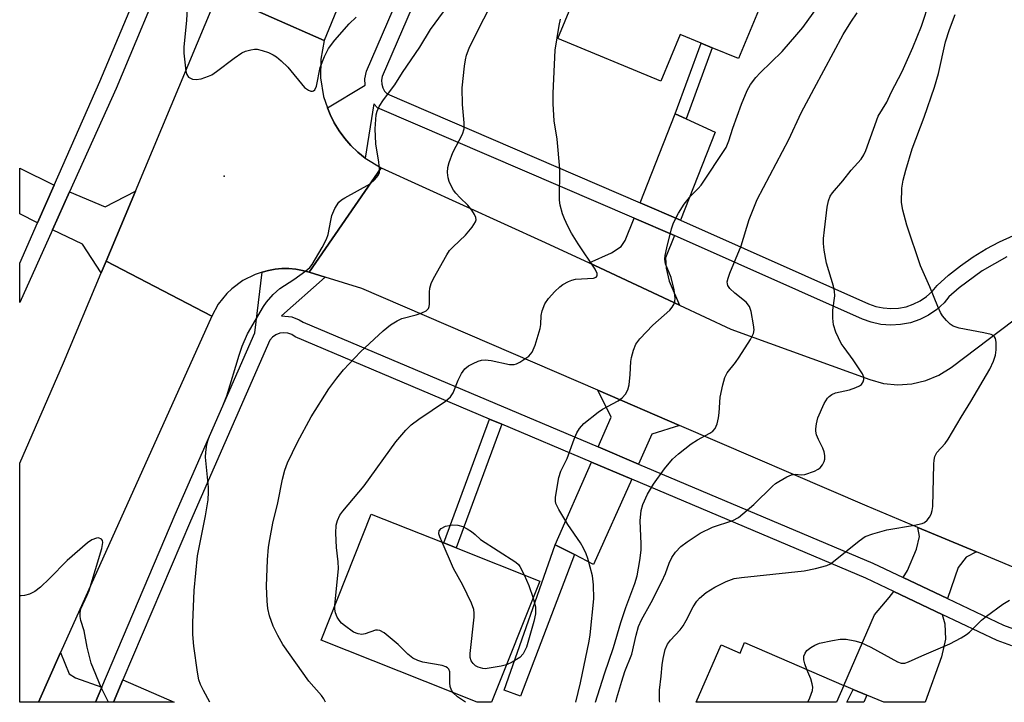
# Model space of a CAD drawing. Units: inches. Extents: x 1279763 to 1285763, y 513451 to 517452.
# Drawn here: x 1279763 to 1279981, y 513452 to 513604 of the extents above; entities that cross this region are included whole.
import ezdxf

# ---------------------------------------------------------------- set-up
doc = ezdxf.new("R2010")
doc.units = ezdxf.units.IN
doc.header["$MEASUREMENT"] = 0
for name, color, linetype in [('BLDG-Footprint', 5, 'Continuous'), ('ELEV-Spot Elevation', 7, 'Continuous'), ('TRANS-Driveway', 251, 'Continuous'), ('TRANS-Non Street Sidewalk', 7, 'Continuous'), ('TRANS-Road', 130, 'Continuous'), ('TRANS-Street Sidewalk', 7, 'Continuous'), ('Undefined', 1, 'Continuous')]:
    doc.layers.add(name, color=color, linetype=linetype)

msp = doc.modelspace()

# ---------------------------------------------------------------- linework, layer by layer
at = {"layer": 'BLDG-Footprint'}
for points, elevation in [([(1279929.73, 513612.74), (1279922.33, 513594.89), (1279916.53, 513597.3), (1279914.08, 513598.31), (1279909.38, 513600.26), (1279905.08, 513589.89), (1279882.23, 513599.36), (1279899.25, 513640.42), (1279918, 513632.64), (1279912.68, 513619.81)], 352.65), ([(1279878.24, 513478.83), (1279867.53, 513451.94), (1279864.3, 513451.94), (1279829.67, 513465.73), (1279840.81, 513493.73), (1279856.91, 513487.32), (1279859.69, 513486.21)], 353.03), ([(1279923.69, 513465.18), (1279945.74, 513455.66), (1279944.13, 513451.93), (1279912.97, 513451.94), (1279918.48, 513464.7), (1279922.69, 513462.88)], 362.02)]:
    msp.add_lwpolyline(points, close=True, dxfattribs=dict(at, elevation=elevation))
at = {"layer": 'ELEV-Spot Elevation'}
msp.add_point((1279808.16, 513568.77, 347.33), dxfattribs=at)
at = {"layer": 'TRANS-Driveway'}
for points in [[(1279910.73, 513581.5), (1279917.18, 513578.55), (1279909.46, 513559.01), (1279900.51, 513562.88), (1279908.32, 513582.6)], [(1279770.39, 513566.77), (1279766.7, 513558.4), (1279762.76, 513560.38), (1279762.76, 513570.57)], [(1279781.93, 513549.87), (1279780.87, 513547.33), (1279776.67, 513553.66), (1279770.01, 513556.83), (1279773.82, 513565.32), (1279781.74, 513561.96), (1279788.44, 513565.43)], [(1279908.11, 513555.59), (1279906.16, 513550.65), (1279906.29, 513548.33), (1279906.97, 513545.44), (1279909.28, 513540.12), (1279889.22, 513549.49), (1279894.16, 513551.76), (1279896.26, 513553.17), (1279897.21, 513554.52), (1279899.16, 513559.46)], [(1279909.24, 513513.43), (1279903.11, 513511.5), (1279900.13, 513504.84), (1279891.18, 513508.63), (1279894.09, 513515.26), (1279891.08, 513521.26)], [(1279898.63, 513501.48), (1279890.18, 513482.57), (1279885.93, 513484.74), (1279881.64, 513486.93), (1279889.7, 513505.26)], [(1279975.16, 513485.37), (1279972.87, 513484.15), (1279971.1, 513481.87), (1279968.74, 513474.95), (1279958.87, 513479.64), (1279959.86, 513481.23), (1279961.86, 513485.93), (1279962.55, 513488.74), (1279962.18, 513490.78)], [(1279967.54, 513471.45), (1279968.19, 513469.39), (1279968.27, 513465.95), (1279967.42, 513462.06), (1279963.8, 513451.93), (1279954.64, 513451.93), (1279950.87, 513453.51), (1279947.77, 513454.81), (1279945.74, 513455.66), (1279952.52, 513471.39), (1279955.81, 513475.17), (1279956.8, 513476.56)], [(1279780.97, 513455.27), (1279779.55, 513451.95), (1279766.89, 513451.95), (1279771.84, 513462.99), (1279773.76, 513458.29), (1279775.11, 513457.38)], [(1279783.55, 513451.95), (1279785.65, 513456.89), (1279797.07, 513451.95)]]:
    msp.add_lwpolyline(points, close=True, dxfattribs=at)
at = {"layer": 'TRANS-Non Street Sidewalk'}
for points in [[(1279910.73, 513581.5), (1279908.32, 513582.6), (1279914.08, 513598.31), (1279916.53, 513597.3)], [(1279869.82, 513513.67), (1279859.69, 513486.21), (1279856.91, 513487.32), (1279867.06, 513514.83)], [(1279885.93, 513484.74), (1279873.98, 513453.29), (1279870.32, 513454.66), (1279881.64, 513486.93)], [(1279950.87, 513453.51), (1279950.17, 513451.93), (1279946.43, 513451.93), (1279947.77, 513454.81)]]:
    msp.add_lwpolyline(points, close=True, dxfattribs=at)
at = {"layer": 'TRANS-Road'}
for points in [[(1279846.11, 513637.35), (1279830.38, 513598.9), (1279806.79, 513609.3)], [(1279806.79, 513609.3), (1279830.38, 513598.9), (1279829.61, 513594.78), (1279829.57, 513590.59), (1279830.24, 513586.45), (1279831.06, 513583.97), (1279831.65, 513582.5), (1279832.59, 513580.62), (1279833.68, 513578.84), (1279834.92, 513577.15), (1279836.3, 513575.57), (1279837.81, 513574.12), (1279839.44, 513572.75), (1279843, 513570.59), (1279827.01, 513547.45), (1279825.53, 513547.82), (1279824.04, 513548.09), (1279822.51, 513548.23), (1279820.99, 513548.23), (1279819.46, 513548.1), (1279817.96, 513547.84), (1279816.57, 513547.46), (1279815.03, 513546.97), (1279812.31, 513545.59), (1279809.86, 513543.77), (1279808.76, 513542.71), (1279806.85, 513540.32), (1279805.38, 513537.65), (1279781.93, 513549.87), (1279788.44, 513565.43), (1279806, 513607.4)], [(1279992.35, 513478.2), (1279975.16, 513485.37), (1279962.18, 513490.78), (1279950.89, 513495.49), (1279909.24, 513513.43), (1279891.08, 513521.26), (1279838.68, 513543.84), (1279830.59, 513546.36), (1279827.01, 513547.45), (1279843, 513570.59), (1279879.41, 513554.07), (1279889.22, 513549.49), (1279909.28, 513540.12), (1279920.63, 513534.83), (1279951.48, 513523.61), (1279954.53, 513522.76), (1279957.69, 513522.44), (1279960.85, 513522.64), (1279963.94, 513523.37), (1279966.86, 513524.6), (1279969.54, 513526.3), (1279983.54, 513536.87)]]:
    msp.add_lwpolyline(points, dxfattribs=at)
msp.add_lwpolyline([(1279805.38, 513537.65), (1279771.84, 513462.99), (1279766.89, 513451.95), (1279762.75, 513451.95), (1279762.75, 513505.06), (1279772.51, 513527.34), (1279780.87, 513547.33), (1279781.93, 513549.87)], close=True, dxfattribs=at)
at = {"layer": 'TRANS-Street Sidewalk'}
msp.add_lwpolyline([(1279795.96, 513616.42), (1279784.14, 513588.25), (1279773.82, 513565.32), (1279770.01, 513556.83), (1279762.76, 513540.72), (1279762.76, 513548.8), (1279762.76, 513549.46), (1279766.7, 513558.4), (1279770.39, 513566.77), (1279780.53, 513589.8), (1279792.36, 513618.01)], dxfattribs=at)
for points in [[(1279981.94, 513550.89, 0), (1279976.42, 513547.76, 0), (1279971.32, 513543.96, 0), (1279969.07, 513541.94, 0), (1279967.99, 513540.64, 0), (1279966.36, 513539.16, 0), (1279964.55, 513537.91, 0), (1279962.58, 513536.93, 0), (1279960.5, 513536.22, 0), (1279958.33, 513535.8, 0), (1279956.14, 513535.67, 0), (1279953.94, 513535.85, 0), (1279951.79, 513536.33, 0), (1279949.85, 513537.05, 0), (1279908.11, 513555.59, 0), (1279899.16, 513559.46, 0), (1279842.22, 513583.98, 0), (1279841.41, 513584.84, 0), (1279839.44, 513572.75, 0), (1279837.81, 513574.12, 0), (1279836.3, 513575.57, 0), (1279834.92, 513577.15, 0), (1279833.68, 513578.84, 0), (1279832.59, 513580.62, 0), (1279831.65, 513582.5, 0), (1279831.06, 513583.97, 0), (1279839.46, 513588.98, 0), (1279839.41, 513590.37, 0), (1279839.76, 513592.07, 0), (1279873.85, 513671.06, 0)], [(1279877.25, 513669.67, 0), (1279843.26, 513590.89, 0), (1279843.09, 513590.06, 0), (1279843.13, 513589.22, 0), (1279843.36, 513588.41, 0), (1279843.78, 513587.67, 0), (1279844.36, 513587.06, 0), (1279900.51, 513562.88, 0), (1279909.46, 513559.01, 0), (1279951.24, 513540.45, 0), (1279952.83, 513539.86, 0), (1279954.49, 513539.5, 0), (1279956.18, 513539.36, 0), (1279957.88, 513539.45, 0), (1279959.55, 513539.77, 0), (1279961.16, 513540.32, 0), (1279962.67, 513541.08, 0), (1279964.07, 513542.05, 0), (1279965.33, 513543.19, 0), (1279966.42, 513544.49, 0), (1279968.95, 513546.77, 0), (1279971.62, 513548.89, 0), (1279974.41, 513550.84, 0), (1279977.32, 513552.61, 0), (1279980.33, 513554.19, 0), (1279983.43, 513555.59, 0)], [(1279983.01, 513464.47, 0), (1279979.78, 513465.68, 0), (1279967.54, 513471.45, 0), (1279956.8, 513476.56, 0), (1279950.64, 513479.48, 0), (1279898.63, 513501.48, 0), (1279889.7, 513505.26, 0), (1279869.82, 513513.67, 0), (1279867.06, 513514.83, 0), (1279823.93, 513533.08, 0), (1279823.17, 513533.58, 0), (1279822.31, 513533.89, 0), (1279821.4, 513533.99, 0), (1279820.49, 513533.88, 0), (1279819.63, 513533.55, 0), (1279818.88, 513533.03, 0), (1279818.27, 513532.34, 0), (1279800.64, 513492.19, 0), (1279785.65, 513456.89, 0), (1279783.55, 513451.95, 0), (1279779.55, 513451.95, 0), (1279780.97, 513455.27, 0), (1279797.27, 513493.64, 0), (1279814.97, 513533.97, 0), (1279816.57, 513547.46, 0), (1279817.96, 513547.84, 0), (1279819.46, 513548.1, 0), (1279820.99, 513548.23, 0), (1279822.51, 513548.23, 0), (1279824.04, 513548.09, 0), (1279825.53, 513547.82, 0), (1279827.01, 513547.45, 0), (1279830.59, 513546.36, 0), (1279820.9, 513537.74, 0), (1279823.15, 513537.5, 0), (1279824.83, 513536.89, 0), (1279825.68, 513536.33, 0), (1279891.18, 513508.63, 0), (1279900.13, 513504.84, 0), (1279952.15, 513482.84, 0), (1279958.87, 513479.64, 0), (1279968.74, 513474.95, 0), (1279981.18, 513469.08, 0), (1279984.19, 513467.96, 0)]]:
    msp.add_polyline3d(points, dxfattribs=at)
at = {"layer": 'Undefined'}
for points, elevation in [([(1279886.22, 513451.94), (1279887.28, 513456.25), (1279889.18, 513465.51), (1279889.39, 513466.92), (1279890.23, 513474.91), (1279890.14, 513478.03), (1279889.94, 513480), (1279888.92, 513483.87), (1279888.53, 513484.92), (1279887.95, 513486.16), (1279887.25, 513487.37), (1279884.48, 513491.43), (1279882.45, 513494.74), (1279881.82, 513496.05), (1279881.72, 513496.59), (1279881.74, 513497.45), (1279882.48, 513501.86), (1279882.93, 513503.24), (1279884.31, 513506.05), (1279885.85, 513510.4), (1279886.47, 513511.75), (1279887.04, 513512.77), (1279888.01, 513513.82), (1279891.19, 513516.36), (1279892.14, 513517), (1279895.65, 513518.85), (1279896.51, 513519.54), (1279897.26, 513520.35), (1279897.8, 513521.29), (1279898.05, 513522.41), (1279898.3, 513524.75), (1279898.43, 513527.64), (1279898.56, 513528.48), (1279899.03, 513530.13), (1279899.58, 513531.43), (1279900.47, 513532.61), (1279903.31, 513535.7), (1279907.07, 513539), (1279907.62, 513539.66), (1279908.05, 513540.39), (1279908.24, 513540.91), (1279908.31, 513541.67), (1279908.09, 513543.54), (1279907.36, 513546.24), (1279906.16, 513549.33), (1279905.97, 513550.32), (1279906.03, 513551.16), (1279906.4, 513552.85), (1279907.45, 513557.06), (1279907.95, 513558.42), (1279909.05, 513560.53), (1279910.26, 513562.58), (1279911.73, 513564.37), (1279913.42, 513566.03), (1279914.08, 513566.8), (1279919.57, 513575.17), (1279920.23, 513576.64), (1279921.1, 513579.46), (1279922.98, 513584.79), (1279924.29, 513587.81), (1279925.01, 513589.1), (1279926.22, 513590.67), (1279927.17, 513591.74), (1279932.04, 513596.49), (1279935.31, 513600.22), (1279936.62, 513601.82), (1279942.52, 513610.05)], 354), ([(1279799.93, 513606.15), (1279799.78, 513603.35), (1279799.21, 513597.48), (1279799.21, 513596.08), (1279799.67, 513592.11), (1279799.87, 513591.37), (1279800.26, 513590.78), (1279800.67, 513590.51), (1279801.15, 513590.32), (1279801.93, 513590.23), (1279803.03, 513590.41), (1279804.66, 513590.94), (1279805.38, 513591.29), (1279806.47, 513591.99), (1279810.38, 513594.96), (1279812.1, 513596.13), (1279812.91, 513596.5), (1279814.05, 513596.84), (1279814.91, 513596.98), (1279815.48, 513596.96), (1279816.6, 513596.69), (1279817.98, 513596.21), (1279819.05, 513595.74), (1279819.76, 513595.28), (1279820.83, 513594.36), (1279822.25, 513592.96), (1279826.01, 513588.46), (1279826.9, 513587.84), (1279827.36, 513587.68), (1279827.79, 513587.65), (1279827.98, 513587.7), (1279828.27, 513587.92), (1279828.68, 513588.72), (1279829.49, 513592.92), (1279830.42, 513595.31), (1279831.3, 513597.1), (1279832.71, 513598.94), (1279835.89, 513602.57), (1279837.44, 513604.09)], 346), ([(1279830.68, 513451.95), (1279830.27, 513452.7), (1279829.77, 513453.41), (1279826.93, 513456.65), (1279821.16, 513464.74), (1279820.03, 513466.77), (1279819.01, 513468.86), (1279818.24, 513471.11), (1279817.83, 513472.73), (1279817.66, 513474.4), (1279817.55, 513477.69), (1279817.75, 513483.56), (1279818.01, 513486.37), (1279818.26, 513488.05), (1279818.99, 513491.68), (1279820.09, 513496.23), (1279821.1, 513501.49), (1279821.6, 513503.46), (1279822.23, 513505.09), (1279824.4, 513509.67), (1279827.47, 513515.33), (1279831.39, 513521.51), (1279833.15, 513523.91), (1279834.64, 513525.75), (1279838.43, 513529.74), (1279843.48, 513534.41), (1279845.08, 513535.74), (1279846.55, 513536.65), (1279847.58, 513537.14), (1279850.78, 513537.95), (1279852.07, 513538.42), (1279853.01, 513538.89), (1279853.53, 513539.37), (1279853.7, 513539.83), (1279853.77, 513540.37), (1279853.75, 513543), (1279853.82, 513543.87), (1279854.1, 513544.97), (1279854.61, 513546.04), (1279857.61, 513551.33), (1279858.21, 513552.25), (1279858.98, 513553.1), (1279861.7, 513555.69), (1279863.22, 513557.48), (1279863.98, 513558.63), (1279864.11, 513559.1), (1279864.04, 513559.57), (1279863.72, 513560.28), (1279863.12, 513561.22), (1279862.23, 513562.33), (1279860.57, 513563.95), (1279859.59, 513565.01), (1279859.09, 513565.69), (1279858.54, 513566.63), (1279858.1, 513567.62), (1279857.89, 513568.42), (1279857.77, 513569.56), (1279857.8, 513570.69), (1279858.08, 513571.82), (1279858.92, 513574.04), (1279861.05, 513578.06), (1279861.43, 513579.3), (1279861.47, 513580.65), (1279861.06, 513584.68), (1279860.98, 513588.38), (1279861.49, 513593.18), (1279861.7, 513594.6), (1279861.94, 513595.65), (1279862.55, 513597.22), (1279863.79, 513599.81), (1279867.79, 513607.62)], 350), ([(1279895.08, 513451.94), (1279895.34, 513452.95), (1279896.41, 513456.59), (1279897.14, 513458.74), (1279898.65, 513462.65), (1279899.59, 513466.87), (1279900.12, 513468.77), (1279900.78, 513470.28), (1279902.94, 513474.09), (1279905.29, 513478.76), (1279906.12, 513480.57), (1279906.93, 513482.81), (1279907.53, 513484.11), (1279908.36, 513485.28), (1279909.56, 513486.53), (1279910.94, 513487.58), (1279913.85, 513489.5), (1279916.6, 513490.85), (1279921.05, 513492.3), (1279922.33, 513492.96), (1279925.78, 513495.83), (1279929.9, 513499.93), (1279930.55, 513500.49), (1279931.28, 513500.98), (1279933.09, 513501.98), (1279934.14, 513502.43), (1279934.92, 513502.56), (1279936.31, 513502.42), (1279937.1, 513502.52), (1279939.25, 513503.29), (1279940.01, 513503.67), (1279940.46, 513503.99), (1279941, 513504.64), (1279941.39, 513505.4), (1279941.54, 513505.93), (1279941.52, 513506.75), (1279941.34, 513507.59), (1279941.06, 513508.4), (1279940.1, 513510.26), (1279939.68, 513511.32), (1279939.5, 513512.13), (1279939.49, 513512.67), (1279939.64, 513513.75), (1279939.98, 513515.11), (1279941.35, 513518.29), (1279942.07, 513519.49), (1279942.45, 513519.86), (1279943.1, 513520.31), (1279943.87, 513520.63), (1279946.99, 513521.33), (1279948.4, 513521.82), (1279949.18, 513522.19), (1279949.63, 513522.5), (1279950.05, 513523.12), (1279950.16, 513523.61), (1279950.14, 513524.13), (1279949.87, 513524.88), (1279947.81, 513528.02), (1279945.77, 513530.69), (1279945.15, 513531.62), (1279943.96, 513534.16), (1279943.45, 513535.77), (1279943.32, 513537.24), (1279943.31, 513539.03), (1279943.7, 513542.21), (1279943.69, 513543.21), (1279943.45, 513544.35), (1279941.91, 513549.46), (1279941.38, 513552.36), (1279941.21, 513553.81), (1279941.23, 513554.91), (1279941.41, 513556.85), (1279942.06, 513561.85), (1279942.32, 513563.3), (1279942.73, 513564.36), (1279943.19, 513565.08), (1279945.5, 513567.76), (1279947.37, 513570.1), (1279949.55, 513572.57), (1279950.19, 513573.5), (1279950.61, 513574.45), (1279953.32, 513582.07), (1279955.27, 513585.21), (1279956.27, 513587.38), (1279958.69, 513592.05), (1279961.03, 513597.34), (1279962.94, 513602.08), (1279964.81, 513607.72)], 358), ([(1279805, 513451.95), (1279803.54, 513454.53), (1279802.9, 513455.85), (1279802.53, 513456.94), (1279802.22, 513458.65), (1279801.39, 513464.4), (1279801.2, 513466.98), (1279801.17, 513469.59), (1279801.46, 513476.77), (1279802.2, 513484.47), (1279804.01, 513493.31), (1279804.59, 513496.93), (1279804.68, 513498.58), (1279804.65, 513499.71), (1279804, 513506.36), (1279804.05, 513507.49), (1279804.28, 513509.15), (1279804.49, 513509.97), (1279804.89, 513511.03), (1279807.89, 513517.78), (1279808.76, 513519.99), (1279811.45, 513529.05), (1279812.15, 513530.99), (1279813.33, 513533.74), (1279816.85, 513539.84), (1279817.53, 513540.77), (1279819.04, 513542.47), (1279820.5, 513543.81), (1279823.62, 513545.81), (1279826.26, 513547.75), (1279827.15, 513548.52), (1279827.7, 513549.18), (1279829.93, 513552.95), (1279830.88, 513554.75), (1279831.22, 513555.84), (1279831.8, 513558.92), (1279832.08, 513560.03), (1279832.75, 513561.56), (1279833.62, 513562.96), (1279834.22, 513563.53), (1279834.93, 513563.99), (1279840.53, 513567.09), (1279841.62, 513568.04), (1279842.33, 513568.89), (1279842.63, 513569.62), (1279842.67, 513570.43), (1279842.5, 513571.85), (1279841.81, 513575.94), (1279841.68, 513579.31), (1279841.89, 513582.39), (1279842.09, 513583.2), (1279842.57, 513584.25), (1279843.49, 513585.74), (1279846.02, 513589.02), (1279847.77, 513591.8), (1279851.57, 513597.39), (1279853.95, 513601.34), (1279856.84, 513605.25)], 348), ([(1279904.87, 513451.94), (1279904.83, 513452.29), (1279904.83, 513454.61), (1279905.21, 513457.76), (1279905.38, 513460.25), (1279905.62, 513461.68), (1279906.07, 513463.65), (1279906.57, 513464.86), (1279907.21, 513465.72), (1279909.37, 513468.06), (1279910.05, 513468.92), (1279910.76, 513470.08), (1279912.29, 513473.16), (1279913.11, 513474.38), (1279913.67, 513475.04), (1279915.19, 513476.31), (1279917.11, 513477.49), (1279919.58, 513478.75), (1279921.36, 513479.39), (1279923.03, 513479.66), (1279936.94, 513481.15), (1279939.47, 513481.67), (1279941.98, 513482.34), (1279942.75, 513482.7), (1279943.47, 513483.19), (1279949.1, 513487.77), (1279950.5, 513488.73), (1279952.15, 513489.35), (1279955.31, 513490.22), (1279961.43, 513491.24), (1279963.11, 513491.64), (1279963.61, 513491.88), (1279964.22, 513492.39), (1279964.73, 513493.02), (1279965.14, 513493.72), (1279965.38, 513494.52), (1279965.47, 513495.39), (1279965.72, 513504.82), (1279965.78, 513505.69), (1279965.95, 513506.53), (1279966.41, 513507.4), (1279968.2, 513509.4), (1279968.87, 513510.38), (1279971.76, 513515.26), (1279973.96, 513518.73), (1279978.14, 513525.88), (1279978.97, 513527.69), (1279979.43, 513529.03), (1279979.55, 513530.18), (1279979.54, 513531.91), (1279979.41, 513532.69), (1279979.21, 513533.12), (1279978.86, 513533.4), (1279978.41, 513533.61), (1279976.82, 513534), (1279971.33, 513534.98), (1279969.99, 513535.43), (1279969.33, 513535.91), (1279968.55, 513536.69), (1279967.64, 513537.76), (1279967.18, 513538.47), (1279966.57, 513539.8), (1279964.83, 513544.16), (1279962.72, 513548.84), (1279959.69, 513557.92), (1279958.84, 513561.21), (1279958.56, 513562.89), (1279958.64, 513566.13), (1279958.89, 513567.85), (1279959.48, 513570.08), (1279960.92, 513574.85), (1279963.57, 513581.85), (1279965.87, 513588.52), (1279966.75, 513591.55), (1279968.32, 513598.6), (1279969.19, 513601.36), (1279970.46, 513604.68)], 360), ([(1279832.72, 513473.41), (1279833.53, 513481.66), (1279833.49, 513483.15), (1279833.1, 513486.28), (1279832.97, 513489.52), (1279833.01, 513491.27), (1279833.28, 513492.3), (1279833.85, 513493.48), (1279834.48, 513494.39), (1279839.25, 513499.99), (1279846.28, 513509.76), (1279848.47, 513512.37), (1279849.68, 513513.58), (1279851.35, 513514.8), (1279857.29, 513518.82), (1279858.42, 513519.75), (1279859, 513520.64), (1279860.1, 513523.48), (1279860.83, 513524.92), (1279861.59, 513525.96), (1279862.41, 513526.63), (1279863.44, 513527.19), (1279864.51, 513527.66), (1279865.32, 513527.89), (1279866.1, 513527.97), (1279867.46, 513527.87), (1279871.47, 513526.95), (1279872.52, 513526.93), (1279873.03, 513527.07), (1279873.81, 513527.46), (1279875.77, 513528.81), (1279876.54, 513529.66), (1279877.21, 513531.27), (1279878.33, 513534.96), (1279878.45, 513535.82), (1279878.54, 513537.83), (1279878.72, 513538.89), (1279879.35, 513540.44), (1279880.17, 513541.62), (1279881.57, 513543.15), (1279882.64, 513544.18), (1279883.33, 513544.69), (1279884.57, 513545.37), (1279885.35, 513545.69), (1279886.18, 513545.88), (1279890.12, 513546.1), (1279890.72, 513546.35), (1279890.93, 513546.63), (1279890.93, 513547.17), (1279890.51, 513548.1), (1279886.75, 513553.71), (1279885.29, 513556.12), (1279884.46, 513557.66), (1279883.7, 513559.28), (1279883.3, 513560.37), (1279882.77, 513562.32), (1279882.6, 513563.45), (1279882.64, 513570.38), (1279882.05, 513577), (1279881.39, 513581.09), (1279881.2, 513584.85), (1279881.21, 513587.18), (1279881.64, 513596.75), (1279882.52, 513602.25), (1279882.82, 513603.63)], 352), ([(1279856.53, 513487.47), (1279856, 513488.68), (1279855.8, 513489.38), (1279855.87, 513490.01), (1279856.31, 513490.56), (1279857.28, 513491.01), (1279858.89, 513491.31), (1279860.03, 513491.27), (1279861.12, 513490.97), (1279862.12, 513490.47), (1279863.1, 513489.87), (1279863.91, 513489.2), (1279865.07, 513488.06), (1279872.87, 513483.07), (1279873.49, 513482.52), (1279873.82, 513482.07), (1279874.73, 513480.23)], 354), ([(1279782.49, 513451.95), (1279780.87, 513455.2), (1279778.59, 513460.61), (1279777.7, 513464.15), (1279777.07, 513467.81), (1279776.33, 513470.13), (1279776.18, 513470.96), (1279776.17, 513471.83), (1279776.33, 513472.66), (1279777.75, 513475.74), (1279778.16, 513476.79), (1279781.02, 513486.12), (1279781.24, 513487.41), (1279781.16, 513487.85), (1279780.91, 513488.19), (1279780.27, 513488.43), (1279779.78, 513488.41), (1279778.79, 513488.01), (1279777.82, 513487.37), (1279773.32, 513483.42), (1279769.37, 513479.4), (1279767.37, 513477.48), (1279766.12, 513476.51), (1279764.91, 513475.95), (1279763.85, 513475.67), (1279763.08, 513475.57), (1279762.75, 513475.61)], 346), ([(1279870.84, 513460.26), (1279869.66, 513459.97), (1279866.98, 513459.48), (1279866.09, 513459.4), (1279865.55, 513459.43), (1279864.58, 513459.7), (1279863.94, 513460.06), (1279863.41, 513460.55), (1279862.99, 513461.17), (1279862.78, 513461.9), (1279862.77, 513462.77), (1279863.63, 513470.82), (1279863.66, 513471.71), (1279863.55, 513472.56), (1279863.04, 513473.91), (1279861.16, 513477.92), (1279859.07, 513481.63), (1279856.53, 513487.47)], 354), ([(1279874.73, 513480.23), (1279875.76, 513477.87), (1279876.73, 513475.04)], 354), ([(1279876.73, 513475.04), (1279877.24, 513473.1), (1279877.25, 513471.6), (1279876.87, 513469.86), (1279875.29, 513464.17), (1279874.53, 513462.73), (1279873.77, 513461.91), (1279872.12, 513460.83), (1279870.84, 513460.26)], 354), ([(1279859.01, 513454.05), (1279858.66, 513454.62), (1279858.35, 513455.42), (1279858.23, 513456.24), (1279858.23, 513458.72), (1279858, 513459.3), (1279857.71, 513459.61), (1279857.33, 513459.84), (1279856.55, 513460.09), (1279852.24, 513460.83), (1279851.12, 513461.22), (1279850.07, 513461.73), (1279848.91, 513462.62), (1279846.8, 513464.75), (1279845.48, 513465.9), (1279843.67, 513467.36), (1279842.72, 513467.89), (1279842.23, 513467.98), (1279841.73, 513467.92), (1279839.44, 513467.17), (1279838.7, 513467.02), (1279837.89, 513467.11), (1279836.87, 513467.54), (1279834.83, 513468.98), (1279834.21, 513469.53), (1279833.67, 513470.15), (1279833.25, 513470.82), (1279832.89, 513471.78), (1279832.75, 513472.65), (1279832.72, 513473.41)], 352), ([(1279937.54, 513459.19), (1279937.07, 513460.49), (1279936.88, 513461.33), (1279936.88, 513462.16), (1279937.11, 513462.85), (1279937.54, 513463.43), (1279938.37, 513464.09), (1279939.3, 513464.64), (1279940.36, 513465.03), (1279943.19, 513465.68), (1279944.89, 513465.97), (1279946.27, 513465.93), (1279948.2, 513465.61), (1279949.5, 513465.2), (1279951.75, 513464.18), (1279957.65, 513460.9), (1279958.45, 513460.63), (1279959.28, 513460.65), (1279960.06, 513460.92), (1279963.02, 513462.26), (1279969.29, 513464.93), (1279971.79, 513466.25), (1279972.95, 513467), (1279973.61, 513467.53), (1279976.32, 513470.14), (1279977.42, 513471.09), (1279981.02, 513473.71), (1279982.53, 513474.59)], 362), ([(1279937.71, 513451.93), (1279938.18, 513452.93), (1279938.77, 513454.55), (1279938.84, 513455.27), (1279938.73, 513456), (1279938.37, 513457.12), (1279937.54, 513459.19)], 362)]:
    msp.add_lwpolyline(points, dxfattribs=dict(at, elevation=elevation))
for points in [[(1279890.62, 513451.94, 356), (1279892.59, 513458.26, 356), (1279894.62, 513464.12, 356), (1279896.2, 513469.65, 356), (1279897.31, 513472.96, 356), (1279899.32, 513478.28, 356), (1279899.82, 513479.99, 356), (1279900.42, 513483.41, 356), (1279900.72, 513485.7, 356), (1279900.74, 513487.13, 356), (1279900.54, 513492.23, 356), (1279900.75, 513494.51, 356), (1279901.07, 513495.88, 356), (1279902.16, 513498.17, 356), (1279903.44, 513500.4, 356), (1279905.88, 513503.8, 356), (1279907.72, 513505.95, 356), (1279909, 513507.13, 356), (1279911.8, 513509.32, 356), (1279913.22, 513510.22, 356), (1279915.98, 513511.67, 356), (1279916.66, 513512.16, 356), (1279917.18, 513512.77, 356), (1279917.58, 513513.75, 356), (1279917.92, 513515.07, 356), (1279918.07, 513516.19, 356), (1279918.27, 513519.67, 356), (1279918.83, 513522.45, 356), (1279919.29, 513524.07, 356), (1279919.85, 513525.06, 356), (1279921.66, 513527.39, 356), (1279922.48, 513528.59, 356), (1279925.03, 513532.53, 356), (1279925.67, 513533.8, 356), (1279925.79, 513534.62, 356), (1279925.69, 513535.79, 356), (1279925.18, 513538.74, 356), (1279924.82, 513539.84, 356), (1279924.08, 513540.78, 356), (1279921.51, 513542.78, 356), (1279920.45, 513543.8, 356), (1279919.99, 513544.48, 356), (1279919.88, 513544.84, 356), (1279919.86, 513545.3, 356), (1279920.03, 513546.12, 356), (1279920.43, 513547.23, 356), (1279922.97, 513553.27, 356), (1279924.71, 513559.18, 356), (1279926.46, 513563.57, 356), (1279933.53, 513576.91, 356), (1279936.27, 513582.84, 356), (1279939.11, 513588.24, 356), (1279945.61, 513600.21, 356), (1279947.3, 513602.98, 356), (1279948.68, 513605.07, 356)], [(1279861.76, 513451.94, 352), (1279859.96, 513453.15, 352), (1279859.01, 513454.05, 352)]]:
    msp.add_polyline3d(points, dxfattribs=at)

doc.saveas('drawing.dxf')
